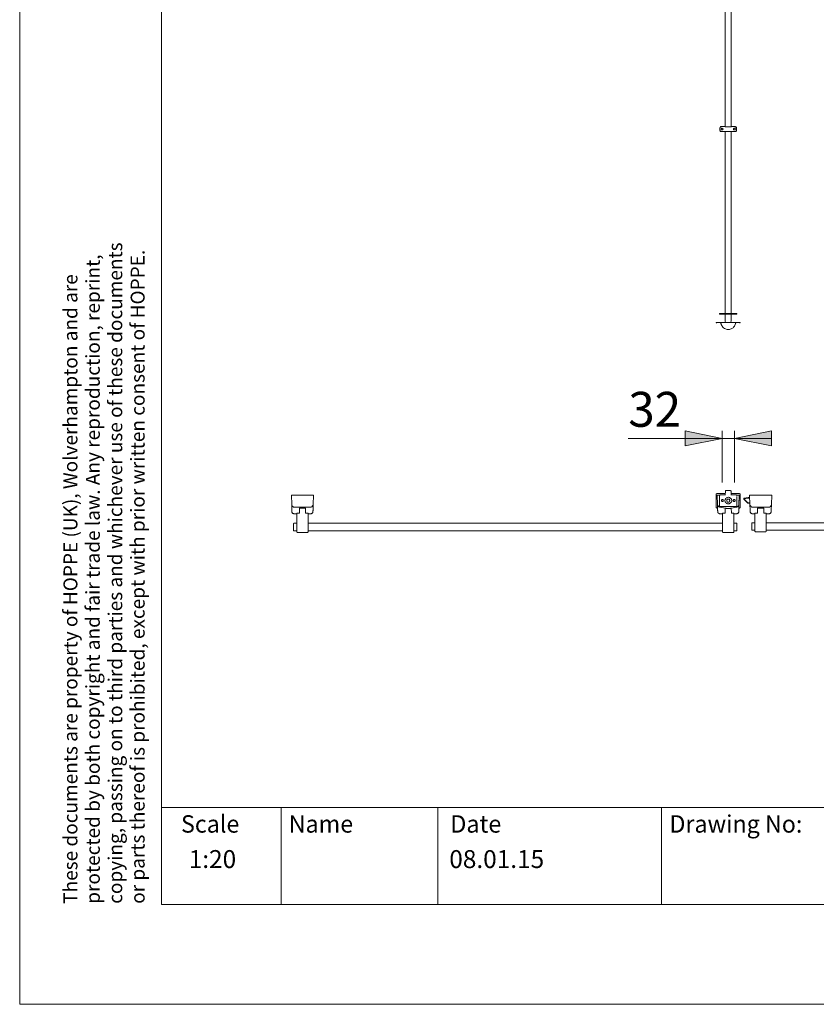
# Model space of a CAD drawing. Units: inches. Extents: x 0 to 210, y 0 to 297.
# Drawn here: x 0 to 107, y 0 to 132 of the extents above; entities that cross this region are included whole.
import ezdxf

# ---------------------------------------------------------------- set-up
doc = ezdxf.new("R2010")
doc.units = ezdxf.units.IN
doc.header["$MEASUREMENT"] = 0
doc.layers.add('Layer 1', color=7, linetype='Continuous')

# ---------------------------------------------------------------- blocks, each defined once
blk = doc.blocks.new('block 2')
at = {"layer": 'Layer 1'}
h = blk.add_hatch(color=7, dxfattribs=at)
h.dxf.hatch_style = 2
h.paths.add_polyline_path([(95.71, 75.78), (100.68, 76.8), (100.68, 74.79)])
h.paths.add_polyline_path([(94.09, 75.78), (89.11, 74.79), (89.11, 76.8)])
at = {"layer": 'Layer 1', "color": 7, "lineweight": 9}
for points in [[(94.47, 138.82), (94.47, 117.51)], [(95.29, 117.51), (95.29, 138.82)], [(93.77, 117.37), (93.8, 117.4), (93.8, 117.44), (93.8, 117.47), (93.84, 117.47), (93.84, 117.51), (93.87, 117.51), (93.91, 117.55), (93.94, 117.55)], [(93.77, 117.37), (93.77, 117.02)], [(93.8, 117.37), (93.77, 117.37)], [(93.94, 117.55), (93.91, 117.51), (93.87, 117.51), (93.84, 117.47), (93.8, 117.47), (93.8, 117.44), (93.8, 117.4), (93.8, 117.37)], [(94.47, 117.55), (93.94, 117.55)], [(93.94, 117.55), (93.94, 117.55)], [(93.94, 117.55), (94.23, 117.55)], [(94.47, 117.55), (94.47, 117.55)], [(94.47, 117.55), (94.47, 117.55)], [(94.9, 117.51), (94.83, 117.51), (94.76, 117.51), (94.69, 117.51), (94.62, 117.51), (94.54, 117.51), (94.51, 117.51), (94.47, 117.51)], [(94.69, 117.51), (95.11, 117.51)], [(95.32, 117.55), (95.32, 117.55), (95.29, 117.55)], [(95.85, 117.55), (95.32, 117.55)], [(95.32, 117.55), (95.32, 117.55)], [(95.39, 117.51), (95.39, 117.51)], [(95.53, 117.55), (95.81, 117.55)], [(95.99, 117.37), (95.99, 117.4), (95.96, 117.44), (95.96, 117.47), (95.92, 117.47), (95.92, 117.51), (95.88, 117.51), (95.85, 117.51), (95.81, 117.55)], [(95.81, 117.55), (95.85, 117.55)], [(95.85, 117.55), (95.85, 117.55), (95.88, 117.51), (95.92, 117.51), (95.96, 117.47), (95.99, 117.44), (95.99, 117.4), (95.99, 117.37)], [(95.99, 117.02), (95.99, 117.37)], [(95.99, 117.37), (95.99, 117.37)], [(95.99, 117.37), (95.99, 117.05)], [(93.77, 117.02), (93.8, 117.05)], [(93.94, 116.88), (93.91, 116.88), (93.87, 116.91), (93.84, 116.91), (93.8, 116.95), (93.8, 116.98), (93.8, 117.02), (93.77, 117.02)], [(93.8, 117.05), (93.8, 117.02), (93.8, 116.98), (93.8, 116.95), (93.84, 116.95), (93.87, 116.91), (93.91, 116.88), (93.94, 116.88)], [(93.94, 117.19), (93.94, 117.16), (93.98, 117.12), (94.02, 117.09), (94.05, 117.09), (94.09, 117.09), (94.16, 117.12), (94.16, 117.16), (94.19, 117.19), (94.16, 117.26), (94.16, 117.3), (94.09, 117.33), (94.05, 117.33), (94.02, 117.33), (93.98, 117.3), (93.94, 117.26), (93.94, 117.19)], [(94.23, 116.88), (93.94, 116.88)], [(93.94, 116.88), (93.94, 116.88)], [(93.94, 116.88), (94.47, 116.88)], [(94.47, 116.91), (94.47, 92.53)], [(94.47, 116.88), (94.47, 116.88)], [(94.47, 116.88), (94.47, 116.88)], [(95.11, 116.91), (94.69, 116.91)], [(95.29, 92.53), (95.29, 116.91)], [(95.29, 116.88), (95.29, 116.88), (95.32, 116.88)], [(95.32, 116.88), (95.85, 116.88)], [(95.32, 116.88), (95.32, 116.88)], [(95.81, 116.88), (95.53, 116.88)], [(95.85, 117.19), (95.81, 117.16), (95.81, 117.12), (95.78, 117.09), (95.71, 117.09), (95.67, 117.09), (95.64, 117.12), (95.6, 117.16), (95.6, 117.19), (95.6, 117.26), (95.64, 117.3), (95.67, 117.33), (95.71, 117.33), (95.78, 117.33), (95.81, 117.3), (95.81, 117.26), (95.85, 117.19)], [(95.81, 116.88), (95.85, 116.88), (95.88, 116.91), (95.92, 116.91), (95.92, 116.95), (95.96, 116.95), (95.96, 116.98), (95.99, 117.02), (95.99, 117.05)], [(95.85, 116.88), (95.81, 116.88)], [(95.99, 117.02), (95.99, 117.02), (95.99, 116.98), (95.96, 116.95), (95.96, 116.91), (95.92, 116.91), (95.88, 116.91), (95.85, 116.88)], [(95.99, 117.05), (95.99, 117.02)], [(93.73, 92.53), (93.73, 92.53), (93.77, 92.53), (93.8, 92.53), (93.84, 92.53), (93.87, 92.53)], [(93.73, 92.43), (93.73, 92.53)], [(93.87, 92.43), (93.84, 92.43), (93.8, 92.43), (93.77, 92.43), (93.73, 92.43)], [(93.87, 92.53), (95.88, 92.53)], [(93.87, 92.43), (95.88, 92.43)], [(94.47, 92.43), (94.47, 91.62)], [(95.29, 91.62), (95.29, 92.43)], [(95.88, 92.53), (95.92, 92.53), (95.96, 92.53), (95.99, 92.53), (96.03, 92.53)], [(96.03, 92.43), (96.03, 92.43), (95.99, 92.43), (95.96, 92.43), (95.92, 92.43), (95.88, 92.43)], [(96.03, 92.53), (96.03, 92.43)], [(93.27, 91.33), (93.27, 91.33), (93.31, 91.33), (93.35, 91.33), (93.38, 91.33)], [(93.27, 91.26), (93.27, 91.33)], [(93.38, 91.26), (93.35, 91.26), (93.31, 91.26), (93.27, 91.26)], [(93.38, 91.33), (96.41, 91.33)], [(93.38, 91.33), (93.38, 91.26)], [(93.84, 91.26), (93.87, 91.26), (93.87, 91.23), (93.91, 91.23), (93.91, 91.19), (93.94, 91.19)], [(95.85, 91.19), (95.81, 91.05), (95.78, 90.91), (95.71, 90.81), (95.6, 90.7), (95.53, 90.59), (95.39, 90.52), (95.29, 90.45), (95.14, 90.42), (95.04, 90.38), (94.9, 90.38), (94.76, 90.38), (94.62, 90.42), (94.51, 90.45), (94.37, 90.52), (94.26, 90.59), (94.16, 90.7), (94.09, 90.81), (94.02, 90.91), (93.94, 91.05), (93.94, 91.19)], [(94.47, 91.62), (94.47, 91.51)], [(94.47, 91.51), (94.54, 91.33)], [(95.21, 91.33), (95.29, 91.51)], [(95.29, 91.51), (95.29, 91.62)], [(95.85, 91.19), (95.85, 91.19), (95.85, 91.23), (95.88, 91.23), (95.92, 91.26)], [(96.41, 91.33), (96.41, 91.33), (96.45, 91.33), (96.48, 91.33)], [(96.41, 91.26), (96.41, 91.33)], [(96.48, 91.26), (96.48, 91.26), (96.45, 91.26), (96.41, 91.26)], [(96.48, 91.33), (96.48, 91.26)], [(94.09, 75.78), (89.11, 74.79), (89.11, 76.8), (94.09, 75.78)], [(94.09, 75.78), (89.11, 74.79), (89.11, 76.8)], [(94.09, 69.89), (94.09, 76.8)], [(95.71, 75.78), (100.68, 76.8), (100.68, 74.79), (95.71, 75.78)], [(95.71, 69.89), (95.71, 76.8)], [(95.71, 75.78), (100.68, 76.8), (100.68, 74.79)], [(94.09, 75.78), (81.49, 75.78)], [(94.09, 75.78), (95.71, 75.78)], [(95.71, 75.78), (100.68, 75.78)], [(94.51, 68.72), (94.47, 68.19)], [(94.54, 68.76), (94.51, 68.72)], [(94.51, 68.72), (94.51, 68.72)], [(94.54, 68.79), (94.54, 68.79), (94.58, 68.79), (94.65, 68.79), (94.69, 68.79), (94.79, 68.79), (94.86, 68.79), (94.93, 68.79), (95, 68.79), (95.07, 68.79), (95.14, 68.79), (95.18, 68.79), (95.21, 68.79)], [(94.54, 68.79), (94.54, 68.79), (94.54, 68.76)], [(95.25, 68.76), (95.25, 68.76), (95.21, 68.76), (95.21, 68.79)], [(95.29, 68.72), (95.25, 68.76)], [(95.29, 68.72), (95.29, 68.72)], [(95.29, 68.19), (95.29, 68.72)], [(36.41, 68.19), (36.41, 68.19), (36.44, 68.19), (36.48, 68.19), (36.55, 68.19), (36.58, 68.19), (36.65, 68.19), (36.72, 68.19)], [(36.44, 66.92), (36.41, 68.19)], [(39.02, 68.19), (36.72, 68.19)], [(39.02, 68.19), (39.09, 68.19), (39.12, 68.19), (39.19, 68.19), (39.23, 68.19), (39.26, 68.19), (39.3, 68.19), (39.33, 68.19)], [(39.33, 68.19), (39.3, 66.92)], [(93.38, 68.4), (93.35, 68.37), (93.31, 68.37), (93.27, 68.33), (93.27, 68.3)], [(93.27, 68.3), (93.27, 66.57)], [(94.51, 68.4), (93.38, 68.4)], [(93.42, 68.19), (93.42, 68.19), (93.45, 68.19), (93.49, 68.19), (93.52, 68.19), (93.56, 68.19), (93.63, 68.19), (93.66, 68.19), (93.73, 68.19)], [(93.45, 66.92), (93.42, 68.19)], [(93.73, 68.19), (93.73, 67.59)], [(93.8, 68.19), (93.73, 68.19)], [(93.73, 67.98), (93.73, 66.82)], [(93.73, 67.98), (93.73, 66.82)], [(93.73, 67.98), (93.73, 67.98)], [(93.77, 68.23), (93.8, 68.23), (93.84, 68.23), (93.87, 68.23), (93.91, 68.23), (93.94, 68.23)], [(93.8, 68.19), (93.77, 68.23)], [(93.8, 68.23), (93.8, 68.23)], [(93.8, 68.23), (93.8, 68.23), (93.84, 68.23), (93.87, 68.23), (93.91, 68.23), (93.94, 68.23)], [(93.8, 68.23), (93.8, 68.23)], [(93.8, 68.23), (93.8, 68.23)], [(93.8, 68.23), (93.8, 68.23)], [(93.8, 68.23), (93.8, 68.23)], [(93.94, 68.23), (93.94, 68.23)], [(94.47, 68.23), (93.94, 68.23)], [(94.47, 68.23), (93.94, 68.23)], [(93.98, 67.45), (93.98, 67.52), (94.02, 67.56), (94.05, 67.59), (94.09, 67.59), (94.16, 67.59), (94.19, 67.56), (94.23, 67.52), (94.23, 67.45), (94.23, 67.42), (94.19, 67.38), (94.16, 67.35), (94.09, 67.35), (94.05, 67.35), (94.02, 67.38), (93.98, 67.42), (93.98, 67.45)], [(94.09, 67.59), (94.16, 67.59), (94.19, 67.56), (94.23, 67.52), (94.23, 67.45), (94.23, 67.42), (94.19, 67.38), (94.16, 67.35), (94.09, 67.35)], [(94.9, 67.03), (94.79, 67.03), (94.72, 67.06), (94.65, 67.1), (94.58, 67.17), (94.51, 67.24), (94.47, 67.31), (94.44, 67.38), (94.44, 67.49), (94.47, 67.59), (94.51, 67.66), (94.54, 67.73), (94.62, 67.8), (94.69, 67.84), (94.76, 67.87), (94.86, 67.91), (94.93, 67.91), (95.04, 67.87), (95.11, 67.84), (95.18, 67.8), (95.25, 67.73), (95.32, 67.66), (95.32, 67.59), (95.36, 67.49), (95.36, 67.38), (95.32, 67.31), (95.29, 67.24), (95.21, 67.17), (95.14, 67.1), (95.07, 67.06), (95, 67.03), (94.9, 67.03)], [(94.47, 68.23), (94.47, 68.19)], [(94.47, 68.23), (94.47, 68.23)], [(94.97, 67.27), (94.93, 67.27), (94.86, 67.27), (94.79, 67.27), (94.76, 67.31), (94.72, 67.38), (94.69, 67.42), (94.69, 67.49), (94.72, 67.56), (94.76, 67.59), (94.79, 67.63), (94.86, 67.66), (94.9, 67.66), (94.97, 67.66), (95.04, 67.63), (95.07, 67.59), (95.07, 67.52), (95.11, 67.45), (95.11, 67.42), (95.07, 67.35), (95.04, 67.31), (94.97, 67.27)], [(94.9, 67.91), (94.93, 67.91), (95.04, 67.87), (95.11, 67.84), (95.18, 67.8), (95.25, 67.73), (95.32, 67.66), (95.32, 67.59), (95.36, 67.49), (95.36, 67.38), (95.32, 67.31), (95.29, 67.24), (95.21, 67.17), (95.14, 67.1), (95.07, 67.06), (95, 67.03), (94.9, 67.03)], [(96.41, 68.4), (95.29, 68.4)], [(95.32, 68.23), (95.32, 68.23)], [(95.32, 68.19), (95.32, 68.23)], [(95.85, 68.23), (95.32, 68.23)], [(95.32, 68.19), (95.32, 68.23)], [(95.32, 68.19), (95.32, 68.23)], [(95.32, 68.23), (95.32, 68.23)], [(95.32, 68.23), (95.32, 68.23)], [(95.32, 68.19), (95.32, 68.23)], [(95.32, 68.23), (95.32, 68.23)], [(95.32, 68.19), (95.32, 68.23)], [(95.32, 68.23), (95.32, 68.23)], [(95.32, 68.19), (95.32, 68.23)], [(95.85, 68.23), (95.32, 68.23)], [(95.32, 68.23), (95.32, 68.19)], [(95.32, 68.19), (95.32, 68.19)], [(95.32, 68.19), (95.32, 68.19)], [(95.32, 68.19), (95.32, 68.19)], [(95.32, 68.19), (95.32, 68.19)], [(95.57, 67.45), (95.57, 67.52), (95.6, 67.56), (95.64, 67.59), (95.71, 67.59), (95.74, 67.59), (95.78, 67.56), (95.81, 67.52), (95.81, 67.45), (95.81, 67.42), (95.78, 67.38), (95.74, 67.35), (95.71, 67.35), (95.64, 67.35), (95.6, 67.38), (95.57, 67.42), (95.57, 67.45)], [(95.71, 67.59), (95.74, 67.59), (95.78, 67.56), (95.81, 67.52), (95.81, 67.45), (95.81, 67.42), (95.78, 67.38), (95.74, 67.35), (95.71, 67.35)], [(95.85, 68.23), (95.85, 68.23)], [(95.85, 68.23), (95.88, 68.23), (95.92, 68.23), (95.96, 68.23), (95.99, 68.23)], [(95.85, 68.23), (95.85, 68.23), (95.88, 68.23), (95.92, 68.23), (95.96, 68.23), (95.99, 68.23)], [(95.99, 68.23), (95.99, 68.23)], [(96.03, 68.19), (95.99, 68.19)], [(96.03, 68.05), (96.03, 68.19)], [(96.03, 68.19), (96.1, 68.19), (96.17, 68.19), (96.2, 68.19), (96.27, 68.19), (96.31, 68.19), (96.34, 68.19)], [(96.06, 67.98), (96.06, 66.82)], [(96.34, 68.19), (96.31, 66.92)], [(96.34, 67.45), (96.34, 67.42)], [(96.48, 68.3), (96.48, 68.33), (96.48, 68.37), (96.45, 68.37), (96.41, 68.37), (96.41, 68.4)], [(96.48, 66.57), (96.48, 68.3)], [(96.96, 67.66), (96.96, 67.7), (96.96, 67.73), (96.99, 67.77)], [(96.96, 67.66), (96.99, 67.66), (96.99, 67.7), (96.99, 67.7)], [(96.96, 67.66), (96.99, 67.66), (96.99, 67.7), (96.99, 67.7)], [(97.45, 67.17), (96.96, 67.66)], [(96.96, 67.66), (96.96, 67.66)], [(96.99, 67.77), (97.56, 67.87)], [(97.56, 67.8), (96.99, 67.7)], [(96.99, 67.77), (96.99, 67.73), (96.99, 67.7), (96.99, 67.7)], [(96.99, 67.7), (96.99, 67.7)], [(96.99, 67.7), (97.49, 67.2)], [(96.99, 67.7), (96.99, 67.7)], [(97.56, 67.87), (97.7, 67.87)], [(97.56, 67.87), (97.56, 67.87)], [(97.56, 67.8), (97.56, 67.84), (97.56, 67.87), (97.56, 67.87)], [(97.56, 67.87), (97.56, 67.84), (97.56, 67.8)], [(97.7, 67.8), (97.56, 67.8)], [(97.56, 67.8), (97.56, 67.8)], [(97.75, 68.19), (97.79, 68.19), (97.83, 68.19), (97.86, 68.19), (97.9, 68.19), (97.97, 68.19), (98.04, 68.19), (98.07, 68.19)], [(97.79, 66.92), (97.75, 68.19)], [(100.4, 68.19), (98.07, 68.19)], [(100.4, 68.19), (100.44, 68.19), (100.51, 68.19), (100.58, 68.19), (100.61, 68.19), (100.65, 68.19), (100.68, 68.19), (100.72, 68.19)], [(100.72, 68.19), (100.68, 66.92)], [(36.44, 66.29), (36.44, 66.43), (36.44, 66.53), (36.44, 66.64), (36.44, 66.75), (36.44, 66.82), (36.44, 66.89), (36.44, 66.92)], [(36.44, 66.92), (36.44, 66.85), (36.44, 66.78), (36.48, 66.75), (36.51, 66.71), (36.58, 66.67), (36.62, 66.64), (36.69, 66.6), (36.76, 66.6)], [(36.44, 66), (36.44, 66), (36.44, 66.04), (36.44, 66.08), (36.44, 66.15), (36.44, 66.22), (36.44, 66.29)], [(36.76, 65.69), (36.72, 65.69), (36.65, 65.72), (36.58, 65.72), (36.55, 65.76), (36.51, 65.83), (36.48, 65.86), (36.44, 65.93), (36.44, 66)], [(36.76, 66.6), (36.79, 66.6), (36.87, 66.6), (36.94, 66.6), (37.01, 66.6), (37.04, 66.6), (37.08, 66.6)], [(36.76, 66.6), (36.76, 66.6)], [(37.08, 66.6), (37.04, 66.6), (36.97, 66.6), (36.87, 66.6), (36.79, 66.6), (36.76, 66.6)], [(38.66, 66.6), (37.08, 66.6)], [(37.47, 66.46), (38.28, 66.46)], [(37.47, 66.46), (37.47, 66.36), (37.47, 66.29), (37.47, 66.18)], [(37.47, 66.43), (37.47, 66.43)], [(37.47, 66.43), (37.47, 65.76)], [(38.24, 66.43), (38.24, 66.43)], [(38.28, 66.46), (38.28, 66.36), (38.28, 66.29), (38.28, 66.18)], [(38.28, 65.79), (38.28, 65.83), (38.28, 65.9), (38.28, 66), (38.28, 66.08), (38.28, 66.18)], [(38.63, 66.6), (38.66, 66.6), (38.73, 66.6), (38.81, 66.6), (38.88, 66.6), (38.95, 66.6), (38.98, 66.6)], [(38.98, 66.6), (38.95, 66.6), (38.88, 66.6), (38.77, 66.6), (38.7, 66.6), (38.66, 66.6)], [(39.26, 66), (39.26, 65.93), (39.26, 65.86), (39.23, 65.83), (39.19, 65.76), (39.12, 65.72), (39.09, 65.72), (39.02, 65.69), (38.95, 65.69)], [(39.3, 66.92), (39.3, 66.85), (39.26, 66.78), (39.23, 66.75), (39.19, 66.71), (39.16, 66.67), (39.12, 66.64), (39.05, 66.6), (38.98, 66.6)], [(38.98, 66.6), (38.98, 66.6)], [(39.3, 66.29), (39.3, 66.22), (39.3, 66.15), (39.26, 66.08), (39.26, 66.04), (39.26, 66)], [(39.3, 66.92), (39.3, 66.89), (39.3, 66.82), (39.3, 66.75), (39.3, 66.64), (39.3, 66.53), (39.3, 66.43), (39.3, 66.29)], [(93.27, 66.57), (93.27, 66.53), (93.31, 66.5), (93.35, 66.5), (93.35, 66.46), (93.38, 66.46)], [(93.38, 66.46), (93.45, 66.46)], [(93.45, 66.29), (93.45, 66.43), (93.45, 66.53), (93.45, 66.64), (93.45, 66.75), (93.45, 66.82), (93.45, 66.89), (93.45, 66.92)], [(93.45, 66.92), (93.45, 66.85), (93.49, 66.78), (93.52, 66.75), (93.56, 66.71), (93.59, 66.67), (93.63, 66.64), (93.7, 66.6), (93.77, 66.6)], [(93.49, 66), (93.49, 66), (93.49, 66.04), (93.49, 66.08), (93.45, 66.15), (93.45, 66.22), (93.45, 66.29)], [(93.8, 65.69), (93.73, 65.69), (93.66, 65.72), (93.63, 65.72), (93.56, 65.76), (93.52, 65.83), (93.49, 65.86), (93.49, 65.93), (93.49, 66)], [(93.73, 66.82), (93.73, 66.82), (93.73, 66.78)], [(93.73, 66.82), (93.73, 66.78), (93.73, 66.75), (93.73, 66.71), (93.73, 66.67)], [(93.73, 66.82), (93.73, 66.82)], [(93.73, 66.78), (93.73, 66.75)], [(93.73, 66.67), (93.73, 66.78)], [(93.73, 66.75), (93.73, 66.64)], [(93.73, 66.67), (93.73, 66.64)], [(96.06, 66.67), (93.73, 66.67)], [(93.73, 66.64), (93.73, 66.64), (93.77, 66.64), (93.8, 66.64), (93.8, 66.6)], [(93.77, 66.64), (93.77, 66.64), (93.77, 66.6)], [(93.77, 66.6), (93.8, 66.6), (93.87, 66.6)], [(93.84, 66.6), (93.8, 66.6), (93.77, 66.6)], [(93.77, 66.6), (93.77, 66.6)], [(93.8, 66.6), (94.47, 66.46)], [(94.47, 66.46), (94.58, 66.46)], [(94.47, 66.46), (94.47, 66.36), (94.47, 66.29), (94.47, 66.18)], [(94.47, 66.46), (94.47, 66.46), (94.51, 66.46), (94.54, 66.46)], [(94.47, 66.29), (94.51, 66.29)], [(94.47, 65.79), (94.47, 65.83), (94.47, 65.9), (94.47, 66), (94.47, 66.08), (94.47, 66.18)], [(94.51, 66.43), (94.58, 66.43)], [(94.51, 66.43), (94.51, 66.43)], [(94.62, 66.43), (94.51, 66.43)], [(94.58, 66.46), (94.58, 66.43)], [(94.58, 66.46), (94.58, 66.46), (94.62, 66.43)], [(94.62, 66.43), (94.62, 66.43), (94.58, 66.43)], [(94.62, 66.43), (94.62, 66.39), (94.65, 66.39)], [(94.62, 66.43), (94.62, 66.43)], [(94.65, 66.39), (94.65, 66.39), (94.62, 66.39), (94.62, 66.43)], [(94.65, 66.39), (94.65, 66.39)], [(94.72, 66.39), (94.65, 66.39)], [(94.72, 66.39), (94.79, 66.39)], [(95, 66.39), (94.83, 66.39)], [(95, 66.39), (95.07, 66.39)], [(95, 66.39), (95, 66.39)], [(95.14, 66.39), (95.07, 66.39)], [(95.07, 66.39), (95.07, 66.39)], [(95.18, 66.43), (95.18, 66.39), (95.14, 66.39)], [(95.18, 66.43), (95.18, 66.43), (95.21, 66.43), (95.21, 66.46)], [(95.29, 66.43), (95.18, 66.43)], [(95.21, 66.46), (95.29, 66.46)], [(95.21, 66.43), (95.29, 66.43)], [(95.29, 66.46), (95.29, 66.36), (95.29, 66.29), (95.29, 66.18)], [(95.29, 66.43), (95.29, 66.43)], [(95.29, 66.29), (95.29, 66.29)], [(95.32, 65.79), (95.32, 65.83), (95.32, 65.9), (95.32, 66), (95.32, 66.08), (95.29, 66.18)], [(95.32, 66.46), (95.99, 66.6)], [(95.92, 66.6), (95.96, 66.6), (95.99, 66.6)], [(95.99, 66.6), (95.96, 66.6)], [(96.31, 66.92), (96.31, 66.85), (96.31, 66.78), (96.27, 66.75), (96.24, 66.71), (96.17, 66.67), (96.13, 66.64), (96.06, 66.6), (95.99, 66.6)], [(95.99, 66.6), (95.99, 66.6), (96.03, 66.64), (96.06, 66.64)], [(95.99, 66.6), (95.99, 66.6)], [(95.99, 66.6), (95.99, 66.6)], [(96.31, 66), (96.31, 65.93), (96.27, 65.86), (96.24, 65.83), (96.2, 65.76), (96.17, 65.72), (96.1, 65.72), (96.03, 65.69), (95.99, 65.69)], [(96.06, 66.82), (96.06, 66.78), (96.06, 66.75), (96.06, 66.71), (96.06, 66.67)], [(96.06, 66.67), (96.06, 66.64)], [(96.31, 66.92), (96.31, 66.89), (96.31, 66.82), (96.31, 66.75), (96.31, 66.64), (96.31, 66.53), (96.31, 66.43), (96.31, 66.29)], [(96.31, 66.46), (96.41, 66.46)], [(96.31, 66.29), (96.31, 66.22), (96.31, 66.15), (96.31, 66.08), (96.31, 66.04), (96.31, 66)], [(96.41, 66.46), (96.41, 66.46), (96.45, 66.5), (96.48, 66.5), (96.48, 66.53), (96.48, 66.57)], [(97.45, 67.17), (97.49, 67.17), (97.49, 67.2), (97.49, 67.2)], [(97.52, 67.13), (97.49, 67.13), (97.45, 67.17)], [(97.49, 67.2), (97.52, 67.2), (97.52, 67.17)], [(97.52, 67.17), (97.7, 67.17)], [(97.52, 67.13), (97.52, 67.17), (97.52, 67.17)], [(97.7, 67.1), (97.52, 67.13)], [(97.83, 66.29), (97.83, 66.43), (97.83, 66.53), (97.79, 66.64), (97.79, 66.75), (97.79, 66.82), (97.79, 66.89), (97.79, 66.92)], [(97.79, 66.92), (97.83, 66.85), (97.83, 66.78), (97.86, 66.75), (97.9, 66.71), (97.93, 66.67), (98, 66.64), (98.04, 66.6), (98.11, 66.6)], [(97.83, 66), (97.83, 66), (97.83, 66.04), (97.83, 66.08), (97.83, 66.15), (97.83, 66.22), (97.83, 66.29)], [(98.14, 65.69), (98.07, 65.69), (98.04, 65.72), (97.97, 65.72), (97.93, 65.76), (97.9, 65.83), (97.86, 65.86), (97.83, 65.93), (97.83, 66)], [(98.11, 66.6), (98.18, 66.6), (98.25, 66.6), (98.32, 66.6), (98.35, 66.6), (98.42, 66.6), (98.46, 66.6)], [(98.11, 66.6), (98.11, 66.6)], [(98.46, 66.6), (98.39, 66.6), (98.32, 66.6), (98.25, 66.6), (98.14, 66.6), (98.11, 66.6)], [(100.01, 66.6), (98.46, 66.6)], [(98.81, 66.46), (99.66, 66.46)], [(98.81, 66.46), (98.81, 66.36), (98.81, 66.29), (98.81, 66.18)], [(98.81, 65.76), (98.81, 65.83), (98.81, 65.9), (98.81, 66), (98.81, 66.08), (98.81, 66.18)], [(98.85, 66.46), (98.85, 66.43)], [(99.62, 66.43), (99.62, 66.46)], [(99.66, 66.46), (99.66, 66.36), (99.66, 66.29), (99.66, 66.18)], [(99.66, 65.76), (99.66, 65.83), (99.66, 65.9), (99.66, 66), (99.66, 66.08), (99.66, 66.18)], [(100.01, 66.6), (100.05, 66.6), (100.12, 66.6), (100.15, 66.6), (100.22, 66.6), (100.29, 66.6), (100.37, 66.6)], [(100.37, 66.6), (100.29, 66.6), (100.22, 66.6), (100.15, 66.6), (100.05, 66.6), (100.01, 66.6)], [(100.65, 66), (100.65, 65.93), (100.61, 65.86), (100.61, 65.83), (100.54, 65.76), (100.51, 65.72), (100.44, 65.72), (100.4, 65.69), (100.33, 65.69)], [(100.68, 66.92), (100.68, 66.85), (100.65, 66.78), (100.61, 66.75), (100.58, 66.71), (100.54, 66.67), (100.47, 66.64), (100.44, 66.6), (100.37, 66.6)], [(100.37, 66.6), (100.37, 66.6)], [(100.68, 66.92), (100.68, 66.89), (100.68, 66.82), (100.68, 66.75), (100.68, 66.64), (100.65, 66.53), (100.65, 66.43), (100.65, 66.29)], [(100.65, 66.29), (100.65, 66.22), (100.65, 66.15), (100.65, 66.08), (100.65, 66.04), (100.65, 66)], [(36.76, 65.69), (37.11, 65.69)], [(37.11, 63.29), (37.11, 63.32), (37.11, 63.39), (37.11, 63.46), (37.11, 63.54), (37.11, 63.64), (37.11, 63.75), (37.11, 63.89), (37.11, 64.06), (37.11, 64.21), (37.11, 64.38), (37.11, 64.59), (37.11, 64.81), (37.11, 65.02), (37.11, 65.23), (37.11, 65.44), (37.11, 65.69)], [(37.18, 65.76), (37.13, 65.73)], [(37.47, 65.76), (37.18, 65.76)], [(38.28, 65.79), (38.63, 65.79)], [(38.63, 65.79), (38.63, 65.72)], [(38.63, 65.72), (38.63, 65.69)], [(38.63, 65.69), (38.63, 65.44), (38.63, 65.23), (38.63, 65.02), (38.63, 64.81), (38.63, 64.59), (38.63, 64.38), (38.63, 64.21), (38.63, 64.06), (38.63, 63.89), (38.63, 63.75), (38.63, 63.64), (38.63, 63.54), (38.63, 63.46), (38.63, 63.39), (38.63, 63.32), (38.63, 63.29)], [(38.63, 65.69), (38.95, 65.69)], [(93.8, 65.69), (94.12, 65.69)], [(94.12, 65.79), (94.47, 65.79)], [(94.12, 65.76), (94.12, 65.79)], [(94.12, 65.69), (94.12, 65.76)], [(94.12, 63.25), (94.12, 63.29), (94.12, 63.36), (94.12, 63.43), (94.12, 63.54), (94.12, 63.64), (94.12, 63.75), (94.12, 63.89), (94.12, 64.03), (94.12, 64.21), (94.12, 64.38), (94.12, 64.59), (94.12, 64.81), (94.12, 65.02), (94.12, 65.23), (94.12, 65.48), (94.12, 65.69)], [(95.32, 65.79), (95.64, 65.79)], [(95.64, 65.79), (95.64, 65.76)], [(95.64, 65.76), (95.64, 65.69)], [(95.64, 65.69), (95.64, 65.48), (95.64, 65.23), (95.64, 65.02), (95.64, 64.81), (95.64, 64.59), (95.64, 64.38), (95.64, 64.21), (95.64, 64.03), (95.64, 63.89), (95.64, 63.75), (95.64, 63.64), (95.64, 63.54), (95.64, 63.43), (95.64, 63.36), (95.64, 63.29), (95.64, 63.25)], [(95.64, 65.69), (95.99, 65.69)], [(98.14, 65.69), (98.46, 65.69)], [(98.46, 65.76), (98.81, 65.76)], [(98.57, 65.76), (98.53, 65.76), (98.5, 65.76), (98.46, 65.76)], [(98.46, 65.72), (98.46, 65.76)], [(98.46, 65.69), (98.46, 65.72)], [(98.46, 63.39), (98.46, 63.39), (98.46, 63.46), (98.46, 63.5), (98.46, 63.61), (98.46, 63.68), (98.46, 63.82), (98.46, 63.92), (98.46, 64.06), (98.46, 64.24), (98.46, 64.42), (98.46, 64.59), (98.46, 64.81), (98.46, 65.02), (98.46, 65.23), (98.46, 65.44), (98.46, 65.69)], [(98.81, 65.76), (98.57, 65.76)], [(99.66, 65.76), (99.98, 65.76)], [(99.91, 65.76), (99.66, 65.76)], [(99.98, 65.76), (99.98, 65.76), (99.94, 65.76), (99.91, 65.76)], [(99.98, 65.76), (99.98, 65.72)], [(99.98, 65.72), (99.98, 65.69)], [(99.98, 65.69), (99.98, 65.44), (99.98, 65.23), (99.98, 65.02), (99.98, 64.81), (99.98, 64.59), (99.98, 64.42), (99.98, 64.24), (99.98, 64.06), (99.98, 63.92), (99.98, 63.82), (99.98, 63.68), (99.98, 63.61), (99.98, 63.5), (99.98, 63.46), (99.98, 63.39)], [(99.98, 65.69), (100.33, 65.69)], [(36.76, 64.42), (36.72, 64.42), (36.72, 64.38), (36.69, 64.38), (36.69, 64.35)], [(36.69, 63.68), (36.69, 63.71), (36.69, 63.75), (36.69, 63.82), (36.69, 63.85), (36.69, 63.96), (36.69, 64.03), (36.69, 64.1), (36.69, 64.17), (36.69, 64.24), (36.69, 64.28), (36.69, 64.35)], [(36.69, 63.46), (36.69, 63.68)], [(36.69, 63.46), (36.69, 63.46)], [(36.69, 63.46), (36.69, 63.43), (36.72, 63.43), (36.72, 63.39), (36.76, 63.39)], [(36.87, 64.42), (36.76, 64.42)], [(36.76, 63.39), (36.87, 63.39)], [(37.11, 64.42), (36.87, 64.42)], [(36.87, 63.39), (37.11, 63.39)], [(36.87, 63.39), (36.87, 63.39)], [(36.87, 63.39), (37.11, 63.39)], [(94.12, 64.42), (38.63, 64.42)], [(38.63, 63.39), (94.12, 63.39)], [(38.63, 63.39), (94.12, 63.39)], [(95.88, 64.42), (95.64, 64.42)], [(95.64, 63.39), (95.88, 63.39)], [(95.64, 63.39), (95.88, 63.39)], [(95.99, 64.42), (95.88, 64.42)], [(95.88, 63.39), (95.88, 63.39)], [(95.88, 63.39), (95.99, 63.39)], [(95.88, 63.39), (95.99, 63.39)], [(96.06, 64.35), (96.06, 64.38), (96.03, 64.38), (96.03, 64.42), (95.99, 64.42)], [(96.06, 63.46), (96.06, 63.46), (96.06, 63.43), (96.03, 63.43), (96.03, 63.39), (95.99, 63.39)], [(95.99, 63.39), (96.03, 63.39), (96.06, 63.43)], [(95.99, 63.39), (95.99, 63.39)], [(96.06, 64.35), (96.06, 64.35), (96.06, 64.28), (96.06, 64.24), (96.06, 64.17), (96.06, 64.1), (96.06, 64.03), (96.06, 63.96), (96.06, 63.89), (96.06, 63.82), (96.06, 63.75), (96.06, 63.71), (96.06, 63.68)], [(96.06, 63.68), (96.06, 63.46)], [(96.06, 63.46), (96.06, 63.43)], [(98.11, 64.49), (98.11, 64.49), (98.07, 64.49), (98.07, 64.45)], [(98.07, 63.75), (98.07, 63.78), (98.07, 63.82), (98.07, 63.89), (98.07, 63.96), (98.07, 64.03), (98.07, 64.1), (98.07, 64.17), (98.07, 64.24), (98.07, 64.31), (98.07, 64.38), (98.07, 64.42), (98.07, 64.45)], [(98.07, 63.57), (98.07, 63.75)], [(98.07, 63.54), (98.07, 63.54), (98.07, 63.57)], [(98.11, 63.5), (98.11, 63.5), (98.07, 63.5), (98.07, 63.54), (98.07, 63.57)], [(98.07, 63.54), (98.07, 63.54), (98.07, 63.5), (98.11, 63.5)], [(98.21, 64.49), (98.11, 64.49)], [(98.11, 63.5), (98.11, 63.5)], [(98.21, 63.5), (98.11, 63.5)], [(98.11, 63.5), (98.21, 63.5)], [(98.46, 64.49), (98.21, 64.49)], [(98.46, 63.5), (98.21, 63.5)], [(98.21, 63.5), (98.21, 63.5)], [(98.21, 63.5), (98.46, 63.5)], [(98.57, 63.29), (98.53, 63.29), (98.5, 63.32), (98.46, 63.36), (98.46, 63.39)], [(99.98, 63.39), (99.98, 63.39), (99.98, 63.36), (99.98, 63.32), (99.94, 63.32), (99.94, 63.29), (99.91, 63.29)], [(155.5, 64.49), (99.98, 64.49)], [(155.5, 63.5), (99.98, 63.5)], [(99.98, 63.5), (155.5, 63.5)], [(37.18, 63.18), (37.15, 63.18), (37.15, 63.22), (37.11, 63.25), (37.11, 63.29)], [(37.85, 63.18), (37.18, 63.18)], [(38.52, 63.18), (37.85, 63.18)], [(38.63, 63.29), (38.63, 63.29), (38.63, 63.25), (38.59, 63.25), (38.59, 63.22), (38.56, 63.18), (38.52, 63.18)], [(94.23, 63.18), (94.19, 63.18), (94.16, 63.18), (94.16, 63.22), (94.12, 63.25)], [(94.9, 63.18), (94.23, 63.18)], [(95.57, 63.18), (94.9, 63.18)], [(95.64, 63.25), (95.64, 63.25), (95.64, 63.22), (95.6, 63.18), (95.57, 63.18)], [(99.24, 63.29), (98.57, 63.29)], [(99.91, 63.29), (99.24, 63.29)]]:
    blk.add_lwpolyline(points, dxfattribs=at)
for points, knots in [([(95.29, 117.51), (95.29, 117.51), (95.29, 117.51), (95.29, 117.51), (95.29, 117.51), (95.32, 117.51), (95.32, 117.51), (95.32, 117.51), (95.29, 117.51), (95.29, 117.51), (95.29, 117.51), (95.25, 117.51), (95.25, 117.51), (95.25, 117.51), (95.21, 117.51), (95.21, 117.51), (95.21, 117.51), (95.14, 117.51), (95.14, 117.51), (95.14, 117.51), (95.11, 117.51), (95.11, 117.51), (95.11, 117.51), (95.04, 117.51), (95.04, 117.51), (95.04, 117.51), (94.97, 117.51), (94.97, 117.51), (94.97, 117.51), (94.9, 117.51), (94.9, 117.51)], [0, 0, 0, 0, 1, 1, 1, 2, 2, 2, 3, 3, 3, 4, 4, 4, 5, 5, 5, 6, 6, 6, 7, 7, 7, 8, 8, 8, 9, 9, 9, 10, 10, 10, 10]), ([(95.29, 116.91), (95.29, 116.91), (95.29, 116.91), (95.29, 116.91), (95.29, 116.91), (95.32, 116.91), (95.32, 116.91), (95.32, 116.91), (95.29, 116.91), (95.29, 116.91), (95.29, 116.91), (95.25, 116.91), (95.25, 116.91), (95.25, 116.91), (95.21, 116.91), (95.21, 116.91), (95.21, 116.91), (95.14, 116.91), (95.14, 116.91), (95.14, 116.91), (95.11, 116.91), (95.11, 116.91), (95.11, 116.91), (95.04, 116.91), (95.04, 116.91), (95.04, 116.91), (94.97, 116.91), (94.97, 116.91), (94.97, 116.91), (94.9, 116.91), (94.9, 116.91), (94.9, 116.91), (94.83, 116.91), (94.83, 116.91), (94.83, 116.91), (94.76, 116.91), (94.76, 116.91), (94.76, 116.91), (94.69, 116.91), (94.69, 116.91), (94.69, 116.91), (94.62, 116.91), (94.62, 116.91), (94.62, 116.91), (94.54, 116.91), (94.54, 116.91), (94.54, 116.91), (94.51, 116.91), (94.51, 116.91), (94.51, 116.91), (94.47, 116.91), (94.47, 116.91)], [0, 0, 0, 0, 1, 1, 1, 2, 2, 2, 3, 3, 3, 4, 4, 4, 5, 5, 5, 6, 6, 6, 7, 7, 7, 8, 8, 8, 9, 9, 9, 10, 10, 10, 11, 11, 11, 12, 12, 12, 13, 13, 13, 14, 14, 14, 15, 15, 15, 16, 16, 16, 17, 17, 17, 17])]:
    blk.add_open_spline(points, degree=3, knots=knots, dxfattribs=at)
at = {"layer": 'Layer 1', "color": 7, "insert": (81.5, 77.34), "char_height": 4.6778, "attachment_point": 7}
blk.add_mtext('\\fArial|b0|i0|c0|p34;\\W1.00024;32', dxfattribs=at)

msp = doc.modelspace()

# ---------------------------------------------------------------- linework, layer by layer
at = {"layer": 'Layer 1', "color": 7, "lineweight": 9}
for points in [[(0, 296.97), (0, 0)], [(18.98, 283.56), (18.98, 92.57)], [(18.98, 92.57), (18.98, 13.37)], [(203.98, 26.35), (18.98, 26.35)], [(35, 26.35), (35, 13.37)], [(55.99, 26.35), (55.99, 13.37)], [(85.97, 26.35), (85.97, 13.37)], [(18.98, 13.37), (203.98, 13.37)], [(0, 0), (209.97, 0)]]:
    msp.add_lwpolyline(points, dxfattribs=at)

# ---------------------------------------------------------------- block references
at = {"layer": 'Layer 1'}
msp.add_blockref('block 2', (0, 0), dxfattribs=at)

# ---------------------------------------------------------------- texts
at = {"layer": 'Layer 1', "color": 7, "char_height": 1.86806, "attachment_point": 7, "rotation": 90}
for s, insert in [('\\fArial Narrow|b0|i0|c0|p34;\\W1.0006;copying, passing on to third parties and whichever use of these documents', (13.73, 13.46)), ('\\fArial Narrow|b0|i0|c0|p34;\\W1.00058;protected by both copyright and fair trade law. Any reproduction, reprint, ', (10.73, 13.46)), ('\\fArial Narrow|b0|i0|c0|p34;\\W1.00055;or parts thereof is prohibited, except with prior written consent of HOPPE.', (16.73, 13.46)), ('\\fArial Narrow|b0|i0|c0|p34;\\W1.00038;These documents are property of HOPPE (UK), Wolverhampton and are', (7.73, 13.46))]:
    msp.add_mtext(s, dxfattribs=dict(at, insert=insert))
at = {"layer": 'Layer 1', "color": 7, "attachment_point": 7}
for s, insert, char_height in [('\\fArial Narrow|b0|i0|c0|p34;\\W0.978426;Scale', (21.6, 22.99), 2.3351), ('\\fArial Narrow|b0|i0|c0|p34;\\W0.97919;Name', (36.03, 22.99), 2.3351), ('\\fArial Narrow|b0|i0|c0|p34;\\W0.981521;Date', (57.67, 22.99), 2.3351), ('\\fArial Narrow|b0|i0|c0|p34;\\W0.976153;Drawing No:', (87.02, 22.99), 2.3351), ('\\fArial|b0|i0|c0|p34;\\W0.9992;1:20', (22.64, 18.25), 2.3989), ('\\fArial|b0|i0|c0|p34;\\W0.999201;08.01.15', (57.53, 18.25), 2.3989)]:
    msp.add_mtext(s, dxfattribs=dict(at, insert=insert, char_height=char_height))

doc.saveas('drawing.dxf')
